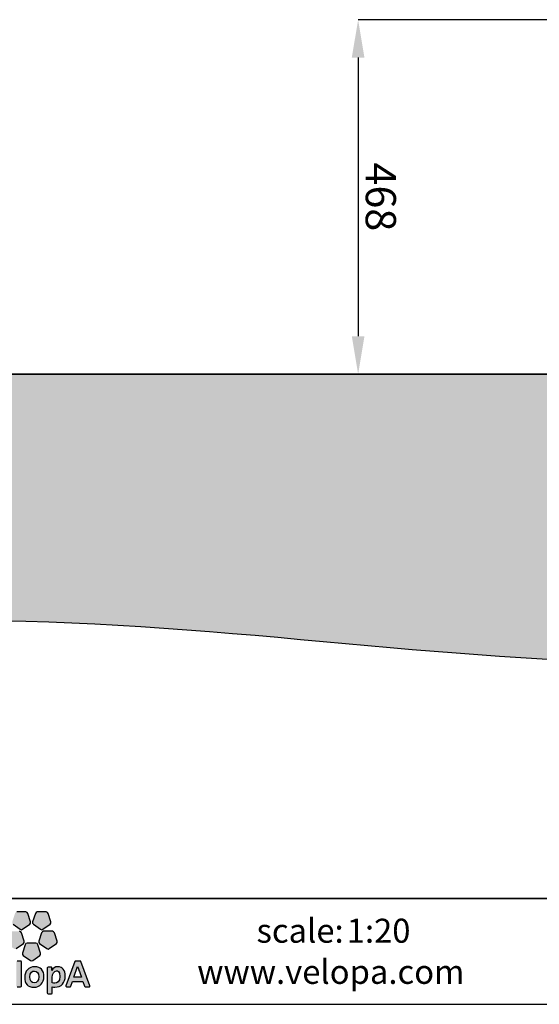
# Model space of a CAD drawing. Units: millimetres. Extents: x 0 to 202, y -1 to 173.
# Drawn here: x 100 to 135, y -1 to 64 of the extents above; entities that cross this region are included whole.
import ezdxf

# ---------------------------------------------------------------- set-up
doc = ezdxf.new("R2010")
doc.units = ezdxf.units.MM
doc.header["$PDSIZE"] = -1
doc.layers.add('-FORMAT-', color=7, linetype='Continuous')
doc.layers.add('-TEXT_FORMAT-', color=7, linetype='Continuous')
doc.layers.add('STAMP', color=7, linetype='Continuous', lineweight=35)
doc.styles.add('SLDTEXTSTYLE0', font='TXT', dxfattribs={"width": 0.638186})
doc.styles.add('SLDTEXTSTYLE1', font='TXT', dxfattribs={"width": 0.605})
doc.dimstyles.new('SLDDIMSTYLE0', dxfattribs={"dimtxt": 2, "dimasz": 2.5, "dimexe": 0, "dimexo": 0.0625, "dimgap": 0.5, "dimtad": 1, "dimdec": 0, "dimlfac": 20, "dimrnd": 1e-09, "dimzin": 12, "dimdsep": 46, "dimtxsty": 'SLDTEXTSTYLE1', "dimsah": 1, "dimcen": 0.09, "dimadec": 0, "dimazin": 3, "dimtfac": 1, "dimtdec": 0, "dimtofl": 0, "dimtmove": 0, "dimatfit": 3, "dimfxl": 1, "dimfrac": 2, "dimtolj": 1, "dimtzin": 12, "dimarcsym": 0})

# ---------------------------------------------------------------- blocks, each defined once
blk = doc.blocks.new('*D18')
at = {"layer": '-FORMAT-', "color": 0, "lineweight": -2, "transparency": 16777216}
for p, q in [((148.622, 64.21), (122.679, 64.209)), ((122.679, 61.709), (122.68, 43.291)), ((184.15, 40.793), (122.68, 40.791))]:
    blk.add_line(p, q, dxfattribs=at)
at = {"layer": '-FORMAT-', "color": 0, "transparency": 16777216}
for points in [[(123.096, 61.709), (122.262, 61.709), (122.679, 64.209)], [(123.096, 43.291), (122.263, 43.291), (122.68, 40.791)]]:
    blk.add_solid(points, dxfattribs=at)
at = {"layer": 'Defpoints', "color": 0, "transparency": 16777216}
for p in [(148.685, 64.21), (122.68, 40.791), (184.212, 40.793)]:
    blk.add_point(p, dxfattribs=at)
at = {"layer": '-FORMAT-', "color": 0, "transparency": 16777216, "insert": (125.179, 52.5), "char_height": 2, "attachment_point": 2, "rotation": 270.00177, "style": 'SLDTEXTSTYLE1'}
blk.add_mtext('\\A1;468', dxfattribs=at)

msp = doc.modelspace()

# ---------------------------------------------------------------- hatches: boundary and pattern name
at = {"layer": '-FORMAT-'}
h = msp.add_hatch(dxfattribs=at)
h.set_pattern_fill('AR-SAND', color=256, scale=0.016667, style=0)
h.set_pattern_definition([(37.5, (-0.37266, -1.58494), (-0.0266672, 0.8156887), [0, -0.6434667, 0, -0.7196667, 0, -0.6879167]), (7.5, (-0.3727, -1.5849), (0.7492055, 1.1947085), [0, -0.3471333, 0, -0.5799667, 0, -0.22225]), (327.5, (-0.89336, -1.58494), (1.3183206, 0.0023953), [0, -0.2116667, 0, -0.762, 0, -0.9948333]), (317.5, (-0.8934, -1.5849), (1.272594, 0.371549), [0, -0.1058333, 0, -0.4995333, 0, -0.5715])])
edge = h.paths.add_edge_path(flags=0)
edge.add_line((176.0474, 40.7929), (15.5681, 40.7879))
edge.add_spline(control_points=[(15.5681, 40.7879), (30.7649, 12.6486), (95.8598, 36.4591), (164.966, 12.4556), (176.0474, 40.7929)], knot_values=[0, 0, 0, 0, 0.5173795, 1, 1, 1, 1], weights=[1, 1, 1, 1, 1], degree=3, periodic=0)
h = msp.add_hatch(color=256, dxfattribs=at)
edge = h.paths.add_edge_path(flags=0)
edge.add_line((100.0112, 5.1552), (99.8303, 4.5976))
edge.add_spline(control_points=[(99.8303, 4.5976), (99.8124, 4.5425), (99.832, 4.4817), (99.8792, 4.4475)], knot_values=[9, 9, 9, 9, 10, 10, 10, 10], weights=[1, 1, 1, 1], degree=3, periodic=0)
edge.add_line((99.8792, 4.4475), (100.3531, 4.1029))
edge.add_spline(control_points=[(100.3531, 4.1029), (100.4004, 4.0687), (100.4639, 4.0687), (100.511, 4.1029)], knot_values=[1, 1, 1, 1, 2, 2, 2, 2], weights=[1, 1, 1, 1], degree=3, periodic=0)
edge.add_line((100.511, 4.1029), (100.9851, 4.4475))
edge.add_spline(control_points=[(100.9851, 4.4475), (101.0321, 4.4817), (101.0516, 4.5425), (101.034, 4.5976)], knot_values=[3, 3, 3, 3, 4, 4, 4, 4], weights=[1, 1, 1, 1], degree=3, periodic=0)
edge.add_line((101.034, 4.5976), (100.8528, 5.1552))
edge.add_spline(control_points=[(100.8528, 5.1552), (100.8347, 5.2104), (100.7833, 5.2478), (100.7249, 5.2478)], knot_values=[5, 5, 5, 5, 6, 6, 6, 6], weights=[1, 1, 1, 1], degree=3, periodic=0)
edge.add_line((100.7249, 5.2478), (100.1391, 5.2478))
edge.add_spline(control_points=[(100.1391, 5.2478), (100.081, 5.2478), (100.0295, 5.2104), (100.0112, 5.1552)], knot_values=[7, 7, 7, 7, 8, 8, 8, 8], weights=[1, 1, 1, 1], degree=3, periodic=0)
h = msp.add_hatch(color=256, dxfattribs=at)
edge = h.paths.add_edge_path(flags=0)
edge.add_line((101.3543, 5.1552), (101.173, 4.5976))
edge.add_spline(control_points=[(101.173, 4.5976), (101.1549, 4.5425), (101.1748, 4.4817), (101.2219, 4.4475)], knot_values=[9, 9, 9, 9, 10, 10, 10, 10], weights=[1, 1, 1, 1], degree=3, periodic=0)
edge.add_line((101.2219, 4.4475), (101.6959, 4.1029))
edge.add_spline(control_points=[(101.6959, 4.1029), (101.7429, 4.0687), (101.8066, 4.0687), (101.8536, 4.1029)], knot_values=[1, 1, 1, 1, 2, 2, 2, 2], weights=[1, 1, 1, 1], degree=3, periodic=0)
edge.add_line((101.8536, 4.1029), (102.3277, 4.4475))
edge.add_spline(control_points=[(102.3277, 4.4475), (102.3749, 4.4817), (102.3945, 4.5425), (102.3764, 4.5976)], knot_values=[3, 3, 3, 3, 4, 4, 4, 4], weights=[1, 1, 1, 1], degree=3, periodic=0)
edge.add_line((102.3764, 4.5976), (102.1955, 5.1552))
edge.add_spline(control_points=[(102.1955, 5.1552), (102.1775, 5.2104), (102.126, 5.2478), (102.0677, 5.2478)], knot_values=[5, 5, 5, 5, 6, 6, 6, 6], weights=[1, 1, 1, 1], degree=3, periodic=0)
edge.add_line((102.0677, 5.2478), (101.4817, 5.2478))
edge.add_spline(control_points=[(101.4817, 5.2478), (101.4235, 5.2478), (101.3722, 5.2104), (101.3543, 5.1552)], knot_values=[7, 7, 7, 7, 8, 8, 8, 8], weights=[1, 1, 1, 1], degree=3, periodic=0)
h = msp.add_hatch(color=256, dxfattribs=at)
edge = h.paths.add_edge_path(flags=0)
edge.add_line((100.0961, 2.8259), (100.5701, 3.1702))
edge.add_spline(control_points=[(100.5701, 3.1702), (100.6171, 3.2044), (100.6368, 3.2649), (100.6189, 3.3201)], knot_values=[9, 9, 9, 9, 10, 10, 10, 10], weights=[1, 1, 1, 1], degree=3, periodic=0)
edge.add_line((100.6189, 3.3201), (100.4378, 3.8777))
edge.add_spline(control_points=[(100.4378, 3.8777), (100.4199, 3.9329), (100.3683, 3.9703), (100.3102, 3.9703)], knot_values=[1, 1, 1, 1, 2, 2, 2, 2], weights=[1, 1, 1, 1], degree=3, periodic=0)
edge.add_line((100.3102, 3.9703), (99.7242, 3.9703))
edge.add_spline(control_points=[(99.7242, 3.9703), (99.6661, 3.9703), (99.6144, 3.9329), (99.5964, 3.8777)], knot_values=[3, 3, 3, 3, 4, 4, 4, 4], weights=[1, 1, 1, 1], degree=3, periodic=0)
edge.add_line((99.5964, 3.8777), (99.4154, 3.3201))
edge.add_spline(control_points=[(99.4154, 3.3201), (99.3974, 3.2649), (99.417, 3.2044), (99.4641, 3.1702)], knot_values=[5, 5, 5, 5, 6, 6, 6, 6], weights=[1, 1, 1, 1], degree=3, periodic=0)
edge.add_line((99.4641, 3.1702), (99.9381, 2.8259))
edge.add_spline(control_points=[(99.9381, 2.8259), (99.9852, 2.7917), (100.049, 2.7917), (100.0961, 2.8259)], knot_values=[7, 7, 7, 7, 8, 8, 8, 8], weights=[1, 1, 1, 1], degree=3, periodic=0)
h = msp.add_hatch(color=256, dxfattribs=at)
edge = h.paths.add_edge_path(flags=0)
edge.add_line((102.2684, 2.8259), (102.7427, 3.1702))
edge.add_spline(control_points=[(102.7427, 3.1702), (102.7898, 3.2044), (102.8093, 3.2649), (102.7914, 3.3201)], knot_values=[9, 9, 9, 9, 10, 10, 10, 10], weights=[1, 1, 1, 1], degree=3, periodic=0)
edge.add_line((102.7914, 3.3201), (102.6105, 3.8777))
edge.add_spline(control_points=[(102.6105, 3.8777), (102.5924, 3.9329), (102.5408, 3.9703), (102.4827, 3.9703)], knot_values=[1, 1, 1, 1, 2, 2, 2, 2], weights=[1, 1, 1, 1], degree=3, periodic=0)
edge.add_line((102.4827, 3.9703), (101.8966, 3.9703))
edge.add_spline(control_points=[(101.8966, 3.9703), (101.8385, 3.9703), (101.7869, 3.9329), (101.769, 3.8777)], knot_values=[3, 3, 3, 3, 4, 4, 4, 4], weights=[1, 1, 1, 1], degree=3, periodic=0)
edge.add_line((101.769, 3.8777), (101.588, 3.3201))
edge.add_spline(control_points=[(101.588, 3.3201), (101.5699, 3.2649), (101.5896, 3.2044), (101.6365, 3.1702)], knot_values=[5, 5, 5, 5, 6, 6, 6, 6], weights=[1, 1, 1, 1], degree=3, periodic=0)
edge.add_line((101.6365, 3.1702), (102.1108, 2.8259))
edge.add_spline(control_points=[(102.1108, 2.8259), (102.1579, 2.7917), (102.2217, 2.7917), (102.2684, 2.8259)], knot_values=[7, 7, 7, 7, 8, 8, 8, 8], weights=[1, 1, 1, 1], degree=3, periodic=0)
h = msp.add_hatch(color=256, dxfattribs=at)
edge = h.paths.add_edge_path(flags=0)
edge.add_line((101.1824, 2.0364), (101.6563, 2.381))
edge.add_spline(control_points=[(101.6563, 2.381), (101.7035, 2.4152), (101.7231, 2.4757), (101.7051, 2.5312)], knot_values=[8, 8, 8, 8, 9, 9, 9, 9], weights=[1, 1, 1, 1], degree=3, periodic=0)
edge.add_line((101.7051, 2.5312), (101.524, 3.0882))
edge.add_spline(control_points=[(101.524, 3.0882), (101.5063, 3.1437), (101.4547, 3.1811), (101.3962, 3.1811)], knot_values=[0, 0, 0, 0, 1, 1, 1, 1], weights=[1, 1, 1, 1], degree=3, periodic=0)
edge.add_line((101.3962, 3.1811), (100.8103, 3.1811))
edge.add_spline(control_points=[(100.8103, 3.1811), (100.7522, 3.1811), (100.7008, 3.1437), (100.6826, 3.0882)], knot_values=[2, 2, 2, 2, 3, 3, 3, 3], weights=[1, 1, 1, 1], degree=3, periodic=0)
edge.add_line((100.6826, 3.0882), (100.5017, 2.5312))
edge.add_spline(control_points=[(100.5017, 2.5312), (100.4837, 2.4757), (100.5034, 2.4152), (100.5505, 2.381)], knot_values=[4, 4, 4, 4, 5, 5, 5, 5], weights=[1, 1, 1, 1], degree=3, periodic=0)
edge.add_line((100.5505, 2.381), (101.0245, 2.0364))
edge.add_spline(control_points=[(101.0245, 2.0364), (101.0715, 2.0022), (101.1352, 2.0022), (101.1824, 2.0364)], knot_values=[6, 6, 6, 6, 7, 7, 7, 7], weights=[1, 1, 1, 1], degree=3, periodic=0)
h = msp.add_hatch(color=256, dxfattribs=at)
edge = h.paths.add_edge_path(flags=0)
edge.add_line((100.4325, 0.3575), (100.4325, 1.9513))
edge.add_spline(control_points=[(100.4325, 1.9513), (100.4325, 1.981), (100.4086, 2.0049), (100.3789, 2.0049)], knot_values=[7, 7, 7, 7, 8, 8, 8, 8], weights=[1, 1, 1, 1], degree=3, periodic=0)
edge.add_line((100.3789, 2.0049), (100.1511, 2.0049))
edge.add_spline(control_points=[(100.1511, 2.0049), (100.1216, 2.0049), (100.0974, 1.981), (100.0974, 1.9513)], knot_values=[1, 1, 1, 1, 2, 2, 2, 2], weights=[1, 1, 1, 1], degree=3, periodic=0)
edge.add_line((100.0974, 1.9513), (100.0974, 0.3575))
edge.add_spline(control_points=[(100.0974, 0.3575), (100.0974, 0.3281), (100.1216, 0.3039), (100.1511, 0.3039)], knot_values=[3, 3, 3, 3, 4, 4, 4, 4], weights=[1, 1, 1, 1], degree=3, periodic=0)
edge.add_line((100.1511, 0.3039), (100.3789, 0.3039))
edge.add_spline(control_points=[(100.3789, 0.3039), (100.4086, 0.3039), (100.4325, 0.3281), (100.4325, 0.3575)], knot_values=[5, 5, 5, 5, 6, 6, 6, 6], weights=[1, 1, 1, 1], degree=3, periodic=0)
h = msp.add_hatch(color=256, dxfattribs=at)
edge = h.paths.add_edge_path(flags=0)
edge.add_spline(control_points=[(104.9105, 0.3039), (104.928, 0.3039), (104.9443, 0.3124), (104.9544, 0.3266)], knot_values=[14, 14, 14, 14, 15, 15, 15, 15], weights=[1, 1, 1, 1], degree=3, periodic=0)
edge.add_spline(control_points=[(104.9544, 0.3266), (104.9644, 0.3411), (104.9668, 0.3591), (104.9609, 0.3756)], knot_values=[15, 15, 15, 15, 16, 16, 16, 16], weights=[1, 1, 1, 1], degree=3, periodic=0)
edge.add_line((104.9609, 0.3756), (104.3684, 1.9693))
edge.add_spline(control_points=[(104.3684, 1.9693), (104.361, 1.9908), (104.3407, 2.0049), (104.318, 2.0049)], knot_values=[1, 1, 1, 1, 2, 2, 2, 2], weights=[1, 1, 1, 1], degree=3, periodic=0)
edge.add_line((104.318, 2.0049), (104.009, 2.0049))
edge.add_spline(control_points=[(104.009, 2.0049), (103.9864, 2.0049), (103.9659, 1.9905), (103.9585, 1.969)], knot_values=[3, 3, 3, 3, 4, 4, 4, 4], weights=[1, 1, 1, 1], degree=3, periodic=0)
edge.add_line((103.9585, 1.969), (103.3782, 0.3752))
edge.add_spline(control_points=[(103.3782, 0.3752), (103.3723, 0.3587), (103.375, 0.3407), (103.3849, 0.3265)], knot_values=[5, 5, 5, 5, 6, 6, 6, 6], weights=[1, 1, 1, 1], degree=3, periodic=0)
edge.add_spline(control_points=[(103.3849, 0.3265), (103.395, 0.3124), (103.4115, 0.3039), (103.4287, 0.3039)], knot_values=[6, 6, 6, 6, 7, 7, 7, 7], weights=[1, 1, 1, 1], degree=3, periodic=0)
edge.add_line((103.4287, 0.3039), (103.6578, 0.3039))
edge.add_spline(control_points=[(103.6578, 0.3039), (103.6807, 0.3039), (103.7011, 0.3187), (103.7086, 0.3401)], knot_values=[8, 8, 8, 8, 9, 9, 9, 9], weights=[1, 1, 1, 1], degree=3, periodic=0)
edge.add_line((103.7086, 0.3401), (103.8192, 0.6652))
edge.add_line((103.8192, 0.6652), (104.4867, 0.6652))
edge.add_line((104.4867, 0.6652), (104.5974, 0.3401))
edge.add_spline(control_points=[(104.5974, 0.3401), (104.6048, 0.3187), (104.6251, 0.3039), (104.6482, 0.3039)], knot_values=[12, 12, 12, 12, 13, 13, 13, 13], weights=[1, 1, 1, 1], degree=3, periodic=0)
edge.add_line((104.6482, 0.3039), (104.9105, 0.3039))
edge = h.paths.add_edge_path(flags=0)
edge.add_line((103.9055, 0.9349), (104.1484, 1.649))
edge.add_spline(control_points=[(104.1484, 1.649), (104.3337, 1.1146), (104.102, 1.7668), (104.3976, 0.9349)], knot_values=[2.9455396, 2.9455396, 2.9455396, 2.9455396, 5, 5, 5, 5], weights=[1, 1, 1, 1], degree=3, periodic=0)
edge.add_line((104.3976, 0.9349), (103.9055, 0.9349))
h = msp.add_hatch(color=256, dxfattribs=at)
edge = h.paths.add_edge_path(flags=0)
edge.add_spline(control_points=[(101.2571, 0.2778), (101.6486, 0.2778), (101.922, 0.5663), (101.922, 0.9793), (101.922, 1.3998), (101.7063, 1.631), (101.3147, 1.631)], knot_values=[2, 2, 2, 2, 3, 3, 3, 4, 4, 4, 4], weights=[1, 1, 1, 1, 1, 1, 1], degree=3, periodic=0)
edge.add_spline(control_points=[(101.3147, 1.631), (100.9233, 1.631), (100.65, 1.3438), (100.65, 0.9321), (100.65, 0.498), (100.8541, 0.2778), (101.2571, 0.2778)], knot_values=[0, 0, 0, 0, 1, 1, 1, 2, 2, 2, 2], weights=[1, 1, 1, 1, 1, 1, 1], degree=3, periodic=0)
edge = h.paths.add_edge_path(flags=0)
edge.add_spline(control_points=[(101.2911, 1.3486), (101.4805, 1.3486), (101.5764, 1.2179), (101.5764, 0.9609), (101.5764, 0.7156), (101.4652, 0.5634), (101.2859, 0.5634)], knot_values=[2, 2, 2, 2, 3, 3, 3, 4, 4, 4, 4], weights=[1, 1, 1, 1, 1, 1, 1], degree=3, periodic=0)
edge.add_spline(control_points=[(101.2859, 0.5634), (101.093, 0.5634), (100.9954, 0.6989), (100.9954, 0.9663), (100.9954, 1.2484), (101.1547, 1.3486), (101.2911, 1.3486)], knot_values=[0, 0, 0, 0, 1, 1, 1, 2, 2, 2, 2], weights=[1, 1, 1, 1, 1, 1, 1], degree=3, periodic=0)
h = msp.add_hatch(color=256, dxfattribs=at)
edge = h.paths.add_edge_path(flags=0)
edge.add_spline(control_points=[(102.6402, 0.2858), (103.0762, 0.2858), (103.3262, 0.5549), (103.3262, 1.0237)], knot_values=[14, 14, 14, 14, 15, 15, 15, 15], weights=[1, 1, 1, 1], degree=3, periodic=0)
edge.add_spline(control_points=[(103.3262, 1.0237), (103.3262, 1.4097), (103.1523, 1.631), (102.8496, 1.631)], knot_values=[15, 15, 15, 15, 16, 16, 16, 16], weights=[1, 1, 1, 1], degree=3, periodic=0)
edge.add_spline(control_points=[(102.8496, 1.631), (102.6626, 1.631), (102.5178, 1.5449), (102.4418, 1.3886)], knot_values=[0, 0, 0, 0, 1, 1, 1, 1], weights=[1, 1, 1, 1], degree=3, periodic=0)
edge.add_spline(control_points=[(102.4418, 1.3886), (102.4374, 1.3882), (102.4362, 1.3893), (102.4358, 1.3898)], knot_values=[1, 1, 1, 1, 2, 2, 2, 2], weights=[1, 1, 1, 1], degree=3, periodic=0)
edge.add_spline(control_points=[(102.4358, 1.3898), (102.4358, 1.3898), (102.4358, 1.3898), (102.4363, 1.3903), (102.4485, 1.5499)], knot_values=[2.0000344, 2.0000344, 2.0000344, 2.0006573, 2.0006573, 3, 3, 3], weights=[1, 1, 1, 1, 1], degree=2, periodic=0)
edge.add_line((102.4485, 1.5499), (102.4485, 1.554))
edge.add_spline(control_points=[(102.4485, 1.554), (102.4485, 1.5674), (102.4434, 1.579), (102.4342, 1.589)], knot_values=[4, 4, 4, 4, 5, 5, 5, 5], weights=[1, 1, 1, 1], degree=3, periodic=0)
edge.add_spline(control_points=[(102.4342, 1.589), (102.4241, 1.5999), (102.4098, 1.605), (102.3948, 1.605)], knot_values=[5, 5, 5, 5, 6, 6, 6, 6], weights=[1, 1, 1, 1], degree=3, periodic=0)
edge.add_line((102.3948, 1.605), (102.1913, 1.605))
edge.add_spline(control_points=[(102.1913, 1.605), (102.1618, 1.605), (102.1376, 1.581), (102.1376, 1.5515)], knot_values=[7, 7, 7, 7, 8, 8, 8, 8], weights=[1, 1, 1, 1], degree=3, periodic=0)
edge.add_line((102.1376, 1.5515), (102.1376, -0.1002))
edge.add_spline(control_points=[(102.1376, -0.1002), (102.1376, -0.1298), (102.1618, -0.1539), (102.1913, -0.1539)], knot_values=[9, 9, 9, 9, 10, 10, 10, 10], weights=[1, 1, 1, 1], degree=3, periodic=0)
edge.add_line((102.1913, -0.1539), (102.4191, -0.1539))
edge.add_spline(control_points=[(102.4191, -0.1539), (102.4485, -0.1539), (102.4725, -0.1298), (102.4725, -0.1002)], knot_values=[11, 11, 11, 11, 12, 12, 12, 12], weights=[1, 1, 1, 1], degree=3, periodic=0)
edge.add_line((102.4725, -0.1002), (102.4725, 0.296))
edge.add_spline(control_points=[(102.4725, 0.296), (102.5245, 0.2887), (102.5729, 0.2858), (102.6402, 0.2858)], knot_values=[13, 13, 13, 13, 14, 14, 14, 14], weights=[1, 1, 1, 1], degree=3, periodic=0)
edge = h.paths.add_edge_path(flags=0)
edge.add_spline(control_points=[(102.7527, 1.3563), (102.8078, 1.3563), (102.9754, 1.3563), (102.9754, 0.9873)], knot_values=[3, 3, 3, 3, 4, 4, 4, 4], weights=[1, 1, 1, 1], degree=3, periodic=0)
edge.add_spline(control_points=[(102.9754, 0.9873), (102.9754, 0.6217), (102.7974, 0.5448), (102.648, 0.5448)], knot_values=[4, 4, 4, 4, 5, 5, 5, 5], weights=[1, 1, 1, 1], degree=3, periodic=0)
edge.add_spline(control_points=[(102.648, 0.5448), (102.5818, 0.5448), (102.5261, 0.5522), (102.4725, 0.5683)], knot_values=[0, 0, 0, 0, 1, 1, 1, 1], weights=[1, 1, 1, 1], degree=3, periodic=0)
edge.add_line((102.4725, 0.5683), (102.4725, 0.9297))
edge.add_spline(control_points=[(102.4725, 0.9297), (102.4725, 1.1415), (102.569, 1.3563), (102.7527, 1.3563)], knot_values=[2, 2, 2, 2, 3, 3, 3, 3], weights=[1, 1, 1, 1], degree=3, periodic=0)

# ---------------------------------------------------------------- linework, layer by layer
at = {"layer": '-FORMAT-', "lineweight": 35}
msp.add_line((199.2617, 6.1478), (3.2446, 6.1478), dxfattribs=at)
at = {"layer": '-FORMAT-', "linetype": 'Continuous'}
for p, q in [((100.7249, 5.2478), (100.1391, 5.2478)), ((102.0677, 5.2478), (101.4817, 5.2478)), ((101.034, 4.5976), (100.8528, 5.1552)), ((101.3543, 5.1552), (101.173, 4.5976)), ((102.3764, 4.5976), (102.1955, 5.1552)), ((99.8792, 4.4475), (100.3531, 4.1029)), ((100.511, 4.1029), (100.9851, 4.4475)), ((101.2219, 4.4475), (101.6959, 4.1029)), ((101.8536, 4.1029), (102.3277, 4.4475)), ((102.4827, 3.9703), (101.8966, 3.9703)), ((100.6189, 3.3201), (100.4378, 3.8777)), ((101.769, 3.8777), (101.588, 3.3201)), ((102.7914, 3.3201), (102.6105, 3.8777)), ((100.0961, 2.8259), (100.5701, 3.1702)), ((100.6826, 3.0882), (100.5017, 2.5312)), ((101.3962, 3.1811), (100.8103, 3.1811)), ((101.7051, 2.5312), (101.524, 3.0882)), ((101.6365, 3.1702), (102.1108, 2.8259)), ((102.2684, 2.8259), (102.7427, 3.1702)), ((100.3789, 2.0049), (100.1511, 2.0049)), ((100.5505, 2.381), (101.0245, 2.0364)), ((101.1824, 2.0364), (101.6563, 2.381)), ((103.9585, 1.969), (103.3782, 0.3752)), ((104.318, 2.0049), (104.009, 2.0049)), ((104.9609, 0.3756), (104.3684, 1.9693)), ((100.4325, 0.3575), (100.4325, 1.9513)), ((102.1376, 1.5515), (102.1376, -0.1002)), ((102.3948, 1.605), (102.1913, 1.605)), ((103.9055, 0.9349), (104.1484, 1.649)), ((102.4725, 0.5683), (102.4725, 0.9297)), ((103.7086, 0.3401), (103.8192, 0.6652)), ((103.8192, 0.6652), (104.4867, 0.6652)), ((104.3976, 0.9349), (103.9055, 0.9349)), ((104.4867, 0.6652), (104.5974, 0.3401)), ((100.1511, 0.3039), (100.3789, 0.3039)), ((102.4725, -0.1002), (102.4725, 0.296)), ((103.4287, 0.3039), (103.6578, 0.3039)), ((104.6482, 0.3039), (104.9105, 0.3039)), ((102.1913, -0.1539), (102.4191, -0.1539))]:
    msp.add_line(p, q, dxfattribs=at)
at = {"layer": '-FORMAT-'}
msp.add_line((0.2446, -0.8522), (202.2617, -0.8522), dxfattribs=at)
msp.add_open_spline([(15.5681, 40.7879), (30.7649, 12.6486), (95.8598, 36.4591), (164.966, 12.4556), (176.0474, 40.7929)], degree=3, knots=[0, 0, 0, 0, 0.5173795, 1, 1, 1, 1], dxfattribs=at)
at = {"layer": '-FORMAT-', "linetype": 'Continuous'}
for points, degree in [([(100.8528, 5.1552), (100.8347, 5.2104), (100.7833, 5.2478), (100.7249, 5.2478)], 3), ([(101.4817, 5.2478), (101.4235, 5.2478), (101.3722, 5.2104), (101.3543, 5.1552)], 3), ([(102.1955, 5.1552), (102.1775, 5.2104), (102.126, 5.2478), (102.0677, 5.2478)], 3), ([(100.9851, 4.4475), (101.0321, 4.4817), (101.0516, 4.5425), (101.034, 4.5976)], 3), ([(101.173, 4.5976), (101.1549, 4.5425), (101.1748, 4.4817), (101.2219, 4.4475)], 3), ([(102.3277, 4.4475), (102.3749, 4.4817), (102.3945, 4.5425), (102.3764, 4.5976)], 3), ([(100.4378, 3.8777), (100.4199, 3.9329), (100.3683, 3.9703), (100.3102, 3.9703)], 3), ([(100.3531, 4.1029), (100.4004, 4.0687), (100.4639, 4.0687), (100.511, 4.1029)], 3), ([(101.6959, 4.1029), (101.7429, 4.0687), (101.8066, 4.0687), (101.8536, 4.1029)], 3), ([(101.8966, 3.9703), (101.8385, 3.9703), (101.7869, 3.9329), (101.769, 3.8777)], 3), ([(102.6105, 3.8777), (102.5924, 3.9329), (102.5408, 3.9703), (102.4827, 3.9703)], 3), ([(100.5701, 3.1702), (100.6171, 3.2044), (100.6368, 3.2649), (100.6189, 3.3201)], 3), ([(101.588, 3.3201), (101.5699, 3.2649), (101.5896, 3.2044), (101.6365, 3.1702)], 3), ([(102.7427, 3.1702), (102.7898, 3.2044), (102.8093, 3.2649), (102.7914, 3.3201)], 3), ([(100.8103, 3.1811), (100.7522, 3.1811), (100.7008, 3.1437), (100.6826, 3.0882)], 3), ([(101.524, 3.0882), (101.5063, 3.1437), (101.4547, 3.1811), (101.3962, 3.1811)], 3), ([(102.1108, 2.8259), (102.1579, 2.7917), (102.2217, 2.7917), (102.2684, 2.8259)], 3), ([(100.4325, 1.9513), (100.4325, 1.981), (100.4086, 2.0049), (100.3789, 2.0049)], 3), ([(100.5017, 2.5312), (100.4837, 2.4757), (100.5034, 2.4152), (100.5505, 2.381)], 3), ([(101.0245, 2.0364), (101.0715, 2.0022), (101.1352, 2.0022), (101.1824, 2.0364)], 3), ([(101.6563, 2.381), (101.7035, 2.4152), (101.7231, 2.4757), (101.7051, 2.5312)], 3), ([(104.009, 2.0049), (103.9864, 2.0049), (103.9659, 1.9905), (103.9585, 1.969)], 3), ([(104.3684, 1.9693), (104.361, 1.9908), (104.3407, 2.0049), (104.318, 2.0049)], 3), ([(102.1913, 1.605), (102.1618, 1.605), (102.1376, 1.581), (102.1376, 1.5515)], 3), ([(102.4342, 1.589), (102.4241, 1.5999), (102.4098, 1.605), (102.3948, 1.605)], 3), ([(102.4485, 1.554), (102.4485, 1.5674), (102.4434, 1.579), (102.4342, 1.589)], 3), ([(102.4358, 1.3898), (102.4363, 1.3902), (102.4485, 1.5499)], 2), ([(102.4418, 1.3886), (102.4374, 1.3882), (102.4362, 1.3893), (102.4358, 1.3898)], 3), ([(102.8496, 1.631), (102.6626, 1.631), (102.5178, 1.5449), (102.4418, 1.3886)], 3), ([(102.4485, 1.5499), (102.4485, 1.5515), (102.4485, 1.5528), (102.4485, 1.554)], 3), ([(102.4725, 0.9297), (102.4725, 1.1415), (102.569, 1.3563), (102.7527, 1.3563)], 3), ([(102.7527, 1.3563), (102.8078, 1.3563), (102.9754, 1.3563), (102.9754, 0.9873)], 3), ([(103.3262, 1.0237), (103.3262, 1.4097), (103.1523, 1.631), (102.8496, 1.631)], 3), ([(104.1484, 1.649), (104.3337, 1.1146), (104.102, 1.7668), (104.3976, 0.9349)], 3), ([(102.6402, 0.2858), (103.0762, 0.2858), (103.3262, 0.5549), (103.3262, 1.0237)], 3), ([(102.9754, 0.9873), (102.9754, 0.6217), (102.7974, 0.5448), (102.648, 0.5448)], 3), ([(100.3789, 0.3039), (100.4086, 0.3039), (100.4325, 0.3281), (100.4325, 0.3575)], 3), ([(102.648, 0.5448), (102.5818, 0.5448), (102.5261, 0.5522), (102.4725, 0.5683)], 3), ([(102.4725, 0.296), (102.5245, 0.2887), (102.5729, 0.2858), (102.6402, 0.2858)], 3), ([(103.3782, 0.3752), (103.3723, 0.3587), (103.375, 0.3407), (103.3849, 0.3265)], 3), ([(103.3849, 0.3265), (103.395, 0.3124), (103.4115, 0.3039), (103.4287, 0.3039)], 3), ([(103.6578, 0.3039), (103.6807, 0.3039), (103.7011, 0.3187), (103.7086, 0.3401)], 3), ([(104.5974, 0.3401), (104.6048, 0.3187), (104.6251, 0.3039), (104.6482, 0.3039)], 3), ([(104.9105, 0.3039), (104.928, 0.3039), (104.9443, 0.3124), (104.9544, 0.3266)], 3), ([(104.9544, 0.3266), (104.9644, 0.3411), (104.9668, 0.3591), (104.9609, 0.3756)], 3), ([(102.1376, -0.1002), (102.1376, -0.1298), (102.1618, -0.1539), (102.1913, -0.1539)], 3), ([(102.4191, -0.1539), (102.4485, -0.1539), (102.4725, -0.1298), (102.4725, -0.1002)], 3)]:
    msp.add_open_spline(points, degree=degree, dxfattribs=at)
for points, knots in [([(101.3147, 1.631), (100.9233, 1.631), (100.65, 1.3438), (100.65, 0.9321), (100.65, 0.498), (100.8541, 0.2778), (101.2571, 0.2778)], [0, 0, 0, 0, 1, 1, 1, 2, 2, 2, 2]), ([(101.2859, 0.5634), (101.093, 0.5634), (100.9954, 0.6989), (100.9954, 0.9663), (100.9954, 1.2484), (101.1547, 1.3486), (101.2911, 1.3486)], [0, 0, 0, 0, 1, 1, 1, 2, 2, 2, 2]), ([(101.2571, 0.2778), (101.6486, 0.2778), (101.922, 0.5663), (101.922, 0.9793), (101.922, 1.3998), (101.7063, 1.631), (101.3147, 1.631)], [2, 2, 2, 2, 3, 3, 3, 4, 4, 4, 4]), ([(101.2911, 1.3486), (101.4805, 1.3486), (101.5764, 1.2179), (101.5764, 0.9609), (101.5764, 0.7156), (101.4652, 0.5634), (101.2859, 0.5634)], [2, 2, 2, 2, 3, 3, 3, 4, 4, 4, 4])]:
    msp.add_open_spline(points, degree=3, knots=knots, dxfattribs=at)
at = {"layer": 'STAMP'}
msp.add_line((7.8477, 40.7877), (184.2124, 40.7931), dxfattribs=at)

# ---------------------------------------------------------------- texts
at = {"layer": '-TEXT_FORMAT-', "char_height": 1.5875, "attachment_point": 1}
for s, insert, style in [('scale:', (115.9677, 4.8039), 'SLDTEXTSTYLE1'), ('1:20', (121.928, 4.8039), 'SLDTEXTSTYLE1'), ('www.velopa.com', (112.0461, 2.0861), 'SLDTEXTSTYLE0')]:
    msp.add_mtext(s, dxfattribs=dict(at, insert=insert, style=style))

# ---------------------------------------------------------------- dimensions: what is measured, and where the dimension line sits
at = {"layer": '-FORMAT-'}
dim = msp.add_linear_dim(base=(122.6797, 40.7912), p1=(148.6847, 64.2097), p2=(184.2124, 40.7931), angle=270.001766, dimstyle='SLDDIMSTYLE0', dxfattribs=at)
dim.commit()
dim.dimension.update_dxf_attribs({"geometry": '*D18', "text_midpoint": (122.6794, 52.5001), "dimtype": 160})

doc.saveas('drawing.dxf')
